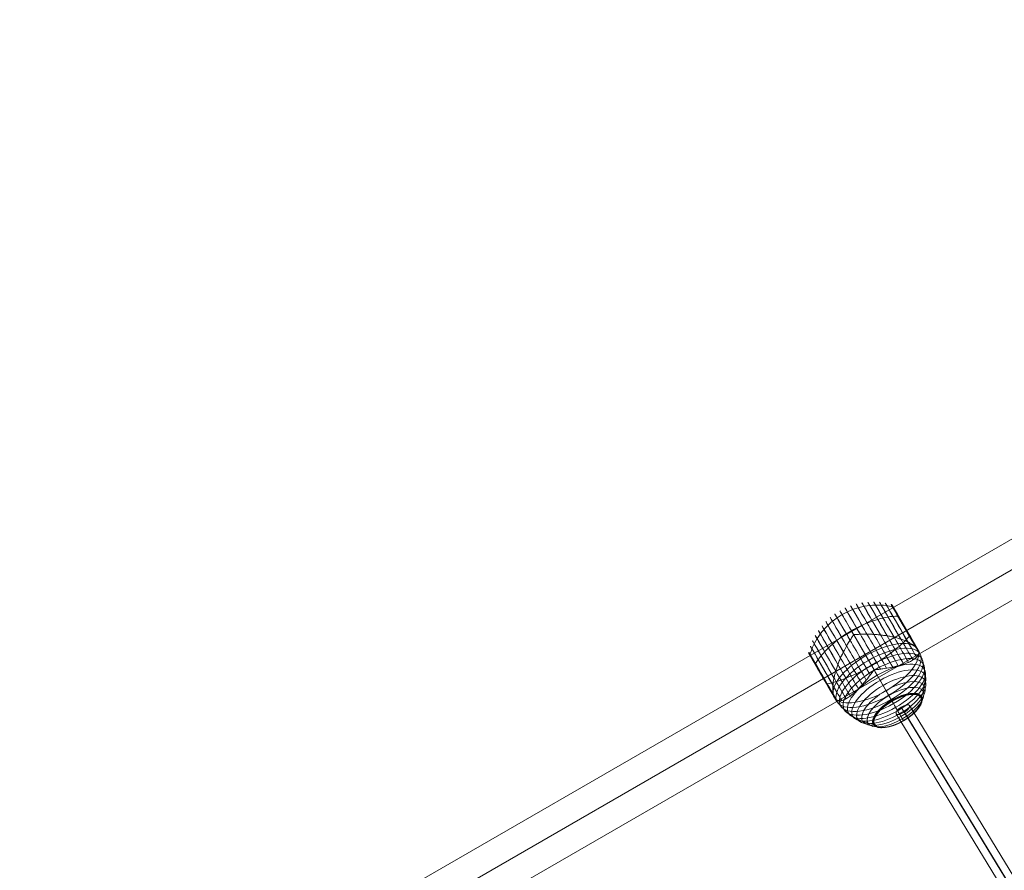
# Model space of a CAD drawing. Units: millimetres. Extents: x -5391 to 5722, y -5336 to 5177.
# Drawn here: x -1629 to -502, y 2002 to 2976 of the extents above; entities that cross this region are included whole.
import ezdxf

# ---------------------------------------------------------------- set-up
doc = ezdxf.new("R2010")
doc.units = ezdxf.units.MM
doc.header["$MEASUREMENT"] = 0
for name, color, linetype, lineweight in [('Level 8', 7, 'Continuous', 0), ('orbit - Level 25', 253, 'Continuous', 0), ('orbit - Level 26', 253, 'Continuous', 0), ('orbit - Level 27', 253, 'Continuous', 0)]:
    doc.layers.add(name, color=color, linetype=linetype, lineweight=lineweight)

# ---------------------------------------------------------------- blocks, each defined once
blk = doc.blocks.new('From Smart Solid_13')
at = {"layer": 'orbit - Level 27', "color": 12, "linetype": 'Continuous', "lineweight": 0}
for p, q in [((483.9, 313.1), (897.2, 532)), ((486.4, 304.2), (899.7, 523.2)), ((490.1, 306.2), (903.1, 525)), ((492.6, 297.3), (905.7, 516.1)), ((41.5, 59.9), (483.9, 313.1)), ((47.9, 53.1), (490, 306.2)), ((44.1, 51), (486.4, 304.2)), ((50.5, 44.3), (492.6, 297.3)), ((-424.5, -210.6), (41.5, 59.9)), ((-421.5, -219.2), (44.1, 51)), ((-418.3, -217.3), (47.8, 53.2)), ((-415.2, -225.9), (50.5, 44.3)), ((-905.8, -516.9), (-424.5, -210.6)), ((-902.3, -525.3), (-421.4, -219.2)), ((-899.6, -523.6), (-418.3, -217.3)), ((-896.1, -532.1), (-415.2, -225.9))]:
    blk.add_line(p, q, dxfattribs=at)
for centre, major_axis, ratio in [((901.4, 524.1), (-4.21, 7.95), 0.213795), ((488.2, 305.2), (4.34, -7.88), 0.230943), ((46, 52.1), (-4.49, 7.8), 0.241668), ((-419.9, -218.2), (-4.68, 7.69), 0.206038), ((-901, -524.5), (-4.83, 7.59), 0.176334)]:
    blk.add_ellipse(centre, major_axis=major_axis, ratio=ratio, dxfattribs=at)
blk = doc.blocks.new('From Smart Solid_122')
at = {"layer": 'orbit - Level 27', "color": 12, "linetype": 'Continuous', "lineweight": 0}
for p, q in [((-550.8, 904.1), (547.1, -898.2)), ((-541.3, 905.8), (556.6, -896.5)), ((-556.6, 896.5), (541.3, -905.8)), ((-547.1, 898.2), (550.8, -904.1))]:
    blk.add_line(p, q, dxfattribs=at)
at = {"layer": 'orbit - Level 27', "color": 12, "linetype": 'Continuous', "lineweight": 0, "extrusion": (0, 0, -1)}
blk.add_ellipse((-549, 901.1), major_axis=(7.69, 4.68), ratio=0.385798, dxfattribs=at)
blk = doc.blocks.new('From Smart Solid_125')
at = {"layer": 'orbit - Level 25', "color": 40, "lineweight": 13}
for p, q in [((1197.2, 726.4), (-1227.7, -673.6)), ((1212.4, 700), (-1212.4, -700)), ((1212.4, 700), (-1212.4, -700)), ((1227.7, 673.6), (-1197.2, -726.4))]:
    blk.add_line(p, q, dxfattribs=at)
blk = doc.blocks.new('From Smart Solid_128')
at = {"layer": 'orbit - Level 26', "color": 7, "lineweight": 13}
for p, q in [((-1.7, 10.5), (-15.6, 34.5)), ((21.5, -29.7), (7.7, -5.8))]:
    blk.add_line(p, q, dxfattribs=at)
at = {"layer": 'orbit - Level 26', "color": 7, "lineweight": 13, "extrusion": (0, 0, -1)}
for centre, major_axis, ratio, start_param, end_param in [((-3.9, 14.3), (-27.5, 47.6), 0.000141, 4.276057, 7.417649), ((7.7, 21.1), (-26.9, 46.6), 0.000141, 4.145036, 7.54867), ((13.4, 24.4), (-26.2, 45.3), 0.000141, 4.072653, 7.621053), ((18.9, 27.6), (-25.1, 43.5), 0.000141, 3.993066, 7.700641), ((24.3, 30.7), (-23.8, 41.2), 0.000141, 3.900023, 7.793683), ((29.5, 33.6), (-22.2, 38.5), 0.000141, 3.785691, 7.90802), ((34.4, 36.5), (-20.4, 35.3), 0.000141, 3.636822, 8.056881), ((38.9, 39.1), (-18.3, 31.6), 0.000141, 3.419158, 8.274552), ((43.2, 41.5), (-16, 27.6), 0.000141, 2.958432, 8.735274), ((43.3, 41.6), (-15.9, 27.5), 0.000141, 5.846853, 8.761776), ((43.4, 41.7), (-15.8, 27.4), 0.000141, 5.846853, 8.788736), ((43.4, 41.7), (-15.8, 27.3), 0.000141, 5.846853, 8.816097), ((43.5, 41.7), (-15.7, 27.1), 0.000141, 5.846853, 8.843943), ((43.6, 41.8), (-15.6, 27), 0.000141, 5.846853, 8.872269), ((43.6, 41.8), (-15.5, 26.9), 0.000141, 5.846853, 8.901022), ((43.7, 41.8), (-15.4, 26.7), 0.000141, 5.846853, 8.930251), ((43.7, 41.8), (-15.3, 26.6), 0.000141, 5.846853, 8.960253), ((-9.8, 11), (-27.4, 47.4), 0.000141, 4.212646, 7.48106), ((1.9, 17.7), (-27.4, 47.4), 0.000141, 4.212646, 7.48106), ((43.3, 41.6), (-15.9, 27.5), 0.000141, 2.931965, 5.846853), ((43.4, 41.7), (-15.8, 27.4), 0.000141, 2.904966, 5.846853), ((43.4, 41.7), (-15.8, 27.3), 0.000141, 2.877616, 5.846853), ((43.5, 41.7), (-15.7, 27.1), 0.000141, 2.849763, 5.846853), ((43.6, 41.8), (-15.6, 27), 0.000141, 2.821419, 5.846853), ((43.6, 41.8), (-15.5, 26.9), 0.000141, 2.792701, 5.846853), ((43.7, 41.8), (-15.4, 26.7), 0.000141, 2.763437, 5.846853), ((43.7, 41.8), (-15.3, 26.6), 0.000141, 2.733525, 5.846853), ((-26.8, 1.1), (-25.1, 43.5), 0.000141, 3.993066, 7.70064), ((-21.3, 4.3), (-26.2, 45.3), 0.000141, 4.072653, 7.621053), ((-15.6, 7.6), (-26.9, 46.6), 0.000141, 4.145036, 7.54867), ((-37.4, -5), (-22.2, 38.5), 0.000141, 3.785689, 7.908018), ((-32.2, -2), (-23.8, 41.2), 0.000141, 3.900023, 7.793682), ((-3.9, 14.3), (47.6, 27.5), 0.422618, 4.701416, 4.723674), ((-46.8, -10.4), (-18.3, 31.6), 0.000141, 3.419158, 8.274552), ((-42.3, -7.8), (-20.4, 35.3), 0.000141, 3.636823, 8.056881), ((-51.3, -13), (-15.8, 27.3), 0.000141, 5.846853, 8.811936), ((-51.4, -13.1), (-15.7, 27.2), 0.000141, 5.846853, 8.838352), ((-51.5, -13.1), (-15.6, 27), 0.000141, 5.846853, 8.865205), ((-51.5, -13.1), (-15.5, 26.9), 0.000141, 5.846853, 8.892435), ((-51.5, -13.1), (-15.5, 26.8), 0.000141, 5.846853, 8.920063), ((-51.2, -12.9), (-15.9, 27.5), 0.000141, 5.846853, 8.76044), ((-51.3, -13), (-15.8, 27.4), 0.000141, 5.846853, 8.786016), ((-51.6, -13.2), (-15.4, 26.6), 0.000141, 5.846853, 8.948331), ((-51.6, -13.2), (-15.3, 26.5), 0.000141, 2.714012, 8.979694), ((-51.6, -13.2), (-15.3, 26.4), 0.000141, 5.846853, 8.978489), ((-51.6, -13.2), (-15.3, 26.5), 0.000141, 5.846853, 8.978491), ((-51.6, -13.2), (-15.3, 26.5), 0.000141, 5.846853, 8.978494), ((-51.6, -13.2), (-15.3, 26.5), 0.000141, 5.846853, 8.978497), ((-51.1, -12.9), (-16, 27.6), 0.000141, 2.958432, 8.735274), ((-51.2, -12.9), (-15.9, 27.5), 0.000141, 2.933288, 5.846853), ((-51.3, -13), (-15.8, 27.4), 0.000141, 2.907689, 5.846853), ((-51.3, -13), (-15.8, 27.3), 0.000141, 2.881737, 5.846853), ((-51.4, -13.1), (-15.7, 27.2), 0.000141, 2.855313, 5.846853), ((-51.5, -13.1), (-15.6, 27), 0.000141, 2.828514, 5.846853), ((9.9, -9.6), (47.6, 27.5), 0.422618, 0.205756, 2.936149), ((-51.5, -13.1), (-15.5, 26.9), 0.000141, 2.801303, 5.846853), ((-51.5, -13.1), (-15.5, 26.8), 0.000141, 2.773669, 5.846853), ((-51.6, -13.2), (-15.4, 26.6), 0.000141, 2.745427, 5.846853), ((-51.6, -13.2), (-15.3, 26.4), 0.000141, 2.715217, 5.846853), ((-51.6, -13.2), (-15.3, 26.5), 0.000141, 2.715214, 5.846853), ((-51.6, -13.2), (-15.3, 26.5), 0.000141, 2.715211, 5.846853), ((-51.6, -13.2), (-15.3, 26.5), 0.000141, 2.715209, 5.846853), ((-3.9, 14.3), (47.6, 27.5), 0.422618, 1.559823, 1.582081)]:
    blk.add_ellipse(centre, major_axis=major_axis, ratio=ratio, start_param=start_param, end_param=end_param, dxfattribs=at)
for centre, major_axis, ratio in [((43.7, 41.8), (-15.3, 26.4), 0.000141), ((12.9, -14.9), (47.4, 27.4), 0.422618), ((-51.6, -13.2), (-15.3, 26.4), 0.000141), ((-51.6, -13.2), (-15.3, 26.4), 0.000141), ((-51.6, -13.2), (-15.3, 26.4), 0.000141), ((-51.6, -13.2), (-15.3, 26.4), 0.000141), ((-51.6, -13.2), (-15.3, 26.4), 0.000141), ((16, -20.1), (46.6, 26.9), 0.422618), ((18.9, -25.3), (45.3, 26.2), 0.422618), ((21.9, -30.3), (43.5, 25.1), 0.422618), ((24.7, -35.2), (41.2, 23.8), 0.422618), ((27.4, -39.9), (38.5, 22.2), 0.422618), ((29.9, -44.3), (35.3, 20.4), 0.422618), ((32.3, -48.5), (31.6, 18.3), 0.422618), ((34.5, -52.3), (27.6, 16), 0.422618), ((34.6, -52.4), (27.5, 15.9), 0.422618), ((34.6, -52.5), (27.4, 15.8), 0.422618), ((34.7, -52.6), (27.3, 15.8), 0.422618), ((34.7, -52.6), (27.1, 15.7), 0.422618), ((34.8, -52.7), (27, 15.6), 0.422618), ((34.8, -52.7), (26.9, 15.5), 0.422618), ((34.8, -52.7), (26.7, 15.4), 0.422618), ((34.8, -52.8), (26.6, 15.3), 0.422618), ((34.8, -52.8), (26.4, 15.3), 0.422618)]:
    blk.add_ellipse(centre, major_axis=major_axis, ratio=ratio, dxfattribs=at)
at = {"layer": 'orbit - Level 26', "color": 7, "lineweight": 13}
blk.add_ellipse((9.9, -9.6), major_axis=(-47.6, -27.5), ratio=0.422618, start_param=3.347037, end_param=6.07743, dxfattribs=at)
for points, knots in [([(28.7, 66.6), (24.3, 67.6), (19.8, 68.2), (15.3, 68.4), (7.1, 68.8), (-1.4, 67.9), (-9.5, 65.6), (-16.2, 63.8), (-22.8, 61), (-28.9, 57.5)], [0, 0, 0, 0, 0.232647, 0.232647, 0.232647, 0.653332, 0.653332, 0.653332, 1, 1, 1, 1]), ([(-28.9, 57.5), (-34.9, 54), (-40.6, 49.7), (-45.6, 44.8), (-51.6, 38.9), (-56.7, 32), (-60.4, 24.7), (-62.5, 20.7), (-64.2, 16.4), (-65.5, 12.2)], [0, 0, 0, 0, 0.346668, 0.346668, 0.346668, 0.767353, 0.767353, 0.767353, 1, 1, 1, 1]), ([(29.9, 65.8), (29.8, 65.8), (29.8, 65.8), (29.8, 65.8), (29.7, 65.9), (29.7, 66), (29.6, 66.1), (29.4, 66.3), (29.3, 66.4), (29.1, 66.5), (28.9, 66.5), (28.8, 66.6), (28.7, 66.6)], [0, 0, 0, 0, 0.049733, 0.049733, 0.049733, 0.316801, 0.316801, 0.316801, 0.747109, 0.747109, 0.747109, 1, 1, 1, 1]), ([(34.9, 55.9), (31.2, 55.8), (27.3, 55.4), (23.3, 54.7), (16, 53.4), (8.2, 51.2), (0.6, 48.2), (-5.8, 45.7), (-12.1, 42.6), (-18.2, 39.1)], [0, 0, 0, 0, 0.232647, 0.232647, 0.232647, 0.653332, 0.653332, 0.653332, 1, 1, 1, 1]), ([(37.2, 53), (37.2, 53), (37.2, 53), (37.2, 53), (37.2, 53.1), (37.1, 53.1), (37.1, 53.2), (37, 53.2), (36.9, 53.2), (36.7, 53.2), (36.6, 53.2), (36.5, 53.2), (36.4, 53.2)], [0, 0, 0, 0, 0.049733, 0.049733, 0.049733, 0.316801, 0.316801, 0.316801, 0.747109, 0.747109, 0.747109, 1, 1, 1, 1]), ([(-18.2, 39.1), (-24.3, 35.5), (-30.2, 31.6), (-35.5, 27.3), (-41.9, 22.2), (-47.8, 16.6), (-52.5, 10.9), (-55.1, 7.8), (-57.4, 4.6), (-59.3, 1.5)], [0, 0, 0, 0, 0.346668, 0.346668, 0.346668, 0.767353, 0.767353, 0.767353, 1, 1, 1, 1]), ([(-39.1, -32.4), (-39.3, -31.5), (-39.4, -30.4), (-39.5, -28.3), (-39.5, -27.2), (-39.5, -24.8), (-39.4, -23.6), (-39.2, -21.7), (-39.1, -21), (-39, -19.7), (-38.9, -19), (-38.6, -17), (-38.3, -15.7), (-37.7, -12.9), (-37.4, -11.4), (-36.8, -9.3), (-36.6, -8.6), (-36.2, -7.1), (-36, -6.4), (-35.3, -4.1), (-34.8, -2.6), (-33.7, 0.3), (-33.2, 1.8), (-31.9, 4.8), (-31.3, 6.3), (-30.3, 8.6), (-30, 9.3), (-29.4, 10.5), (-29.3, 10.9), (-28.9, 11.6), (-28.7, 12), (-27.8, 13.9), (-27, 15.4), (-24.7, 19.8), (-23.1, 22.8), (-20.5, 27.1), (-19.6, 28.5), (-18.2, 30.6), (-17.8, 31.3), (-17.1, 32.4), (-16.8, 32.7), (-16.5, 33.2), (-16.4, 33.4), (-16.2, 33.7), (-16.2, 33.8), (-16.1, 33.9), (-16.1, 34), (-16.1, 34), (-16.1, 34.1), (-16.1, 34.1), (-16.1, 34.1), (-16.1, 34.2)], [0, 0, 0, 0, 0.0625, 0.0625, 0.125, 0.125, 0.1875, 0.1875, 0.21875, 0.21875, 0.25, 0.25, 0.3125, 0.3125, 0.375, 0.375, 0.40625, 0.40625, 0.4375, 0.4375, 0.5, 0.5, 0.5625, 0.5625, 0.625, 0.625, 0.65625, 0.65625, 0.671875, 0.671875, 0.6875, 0.6875, 0.75, 0.75, 0.875, 0.875, 0.9375, 0.9375, 0.96875, 0.96875, 0.984375, 0.984375, 0.992188, 0.992188, 0.996094, 0.996094, 0.998047, 0.998047, 0.999023, 0.999023, 1, 1, 1, 1]), ([(-15, 34.8), (-15, 34.8), (-15, 34.7), (-15, 34.7), (-14.9, 34.7), (-14.9, 34.7), (-14.8, 34.7), (-14.7, 34.7), (-14.6, 34.7), (-14.2, 34.7), (-14, 34.7), (-13.4, 34.7), (-13, 34.7), (-11.7, 34.8), (-10.9, 34.8), (-9.2, 34.9), (-8.4, 35), (-6.7, 35), (-5.9, 35), (-1.6, 35.1), (1.7, 35.1), (6.7, 34.9), (8.4, 34.8), (10.9, 34.6), (11.8, 34.5), (13.4, 34.4), (14.2, 34.3), (16.7, 34), (18.3, 33.8), (21.5, 33.4), (23.1, 33.1), (26.2, 32.6), (27.7, 32.2), (30, 31.7), (30.8, 31.6), (32.2, 31.2), (33, 31), (36.6, 30), (39.3, 29.1), (43, 27.7), (44.2, 27.2), (46, 26.4), (46.5, 26.1), (47.4, 25.7), (47.6, 25.6), (48.2, 25.3), (48.5, 25.1), (49.8, 24.4), (50.7, 23.9), (52.5, 22.7), (53.4, 22.1), (54.1, 21.4)], [0, 0, 0, 0, 0.000977, 0.000977, 0.001953, 0.001953, 0.003906, 0.003906, 0.007813, 0.007813, 0.015625, 0.015625, 0.03125, 0.03125, 0.0625, 0.0625, 0.09375, 0.09375, 0.125, 0.125, 0.25, 0.25, 0.3125, 0.3125, 0.34375, 0.34375, 0.375, 0.375, 0.4375, 0.4375, 0.5, 0.5, 0.5625, 0.5625, 0.59375, 0.59375, 0.625, 0.625, 0.75, 0.75, 0.8125, 0.8125, 0.84375, 0.84375, 0.859375, 0.859375, 0.875, 0.875, 0.9375, 0.9375, 1, 1, 1, 1]), ([(48.3, 32.7), (46, 30.1), (43.4, 27.4), (40.5, 24.8), (35.3, 19.9), (29.1, 15), (22.4, 10.3), (16.9, 6.4), (11, 2.5), (4.9, -1)], [0, 0, 0, 0, 0.232647, 0.232647, 0.232647, 0.653332, 0.653332, 0.653332, 1, 1, 1, 1]), ([(50.1, 30.7), (50.1, 30.7), (50.1, 30.7), (50.1, 30.6), (50.2, 30.6), (50.2, 30.5), (50.2, 30.5), (50.2, 30.4), (50.1, 30.2), (50.1, 30.1), (50, 30), (50, 29.9), (49.9, 29.9)], [0, 0, 0, 0, 0.049733, 0.049733, 0.049733, 0.316801, 0.316801, 0.316801, 0.747109, 0.747109, 0.747109, 1, 1, 1, 1]), ([(-65.5, 12.2), (-65.6, 12), (-65.6, 11.9), (-65.6, 11.8), (-65.6, 11.6), (-65.6, 11.4), (-65.6, 11.2), (-65.5, 11.1), (-65.5, 10.9), (-65.4, 10.8)], [0, 0, 0, 0, 0.266126, 0.266126, 0.266126, 0.718955, 0.718955, 0.718955, 1, 1, 1, 1]), ([(58.9, 13.2), (58.8, 12.6), (58.7, 12.1), (58.2, 10.9), (57.9, 10.4), (57.1, 9.3), (56.6, 8.8), (55.8, 8), (55.5, 7.7), (54.9, 7.2), (54.5, 6.9), (53.5, 6.2), (52.7, 5.7), (51.1, 4.7), (50.2, 4.3), (48.8, 3.6), (48.3, 3.4), (47.3, 2.9), (46.8, 2.7), (45.2, 2), (44, 1.6), (41.7, 0.8), (40.5, 0.4), (38, -0.4), (36.7, -0.8), (34.8, -1.3), (34.1, -1.5), (33, -1.7), (32.7, -1.8), (32, -2), (31.6, -2.1), (29.9, -2.5), (28.4, -2.8), (24, -3.7), (21, -4.2), (16.3, -4.8), (14.7, -5), (12.3, -5.3), (11.4, -5.4), (10.2, -5.5), (9.8, -5.5), (9.2, -5.6), (9, -5.6), (8.7, -5.6), (8.6, -5.6), (8.4, -5.6), (8.4, -5.6), (8.3, -5.6), (8.3, -5.6), (8.2, -5.5), (8.2, -5.5), (8.2, -5.5)], [0, 0, 0, 0, 0.0625, 0.0625, 0.125, 0.125, 0.1875, 0.1875, 0.21875, 0.21875, 0.25, 0.25, 0.3125, 0.3125, 0.375, 0.375, 0.40625, 0.40625, 0.4375, 0.4375, 0.5, 0.5, 0.5625, 0.5625, 0.625, 0.625, 0.65625, 0.65625, 0.671875, 0.671875, 0.6875, 0.6875, 0.75, 0.75, 0.875, 0.875, 0.9375, 0.9375, 0.96875, 0.96875, 0.984375, 0.984375, 0.992187, 0.992187, 0.996094, 0.996094, 0.998047, 0.998047, 0.999023, 0.999023, 1, 1, 1, 1]), ([(58.9, 14.4), (58.8, 14.6), (58.8, 14.9), (58.7, 15.4), (58.6, 15.7), (58.3, 16.3), (58.2, 16.6), (58, 17.1), (57.9, 17.2), (57.7, 17.5), (57.7, 17.6), (57.6, 17.7), (57.6, 17.8), (57.5, 17.9), (57.5, 17.9), (57.5, 18), (57.4, 18), (57.4, 18.1), (57.4, 18.1), (57.3, 18.2), (57.3, 18.3), (57.1, 18.5), (56.9, 18.7), (56.6, 19.1), (56.4, 19.3), (56, 19.7), (55.7, 20), (55.5, 20.2)], [0, 0, 0, 0, 0.125, 0.125, 0.25, 0.25, 0.375, 0.375, 0.4375, 0.4375, 0.46875, 0.46875, 0.5, 0.5, 0.515625, 0.515625, 0.53125, 0.53125, 0.5625, 0.5625, 0.625, 0.625, 0.75, 0.75, 0.875, 0.875, 1, 1, 1, 1]), ([(57.5, 17.9), (59.1, 15.1), (60.5, 12.1), (61.7, 9.1), (64.5, 1.9), (65.9, -5.9), (65.9, -13.8), (66, -21.3), (64.7, -29), (62.2, -36.3)], [0, 0, 0, 0, 0.176366, 0.176366, 0.176366, 0.597075, 0.597075, 0.597075, 1, 1, 1, 1]), ([(-1.7, 10.5), (-0.1, 7.7), (1.6, 4.8), (3.3, 1.8), (7.3, -5.2), (11.7, -12.7), (15.9, -20), (19.9, -27), (24, -34.1), (27.8, -40.6)], [0, 0, 0, 0, 0.177007, 0.177007, 0.177007, 0.597389, 0.597389, 0.597389, 1, 1, 1, 1]), ([(-57.8, -1.2), (-57.9, -1.3), (-57.9, -1.4), (-58, -1.4), (-58, -1.6), (-58.1, -1.7), (-58.1, -1.8), (-58.1, -1.9), (-58.1, -1.9), (-58, -2)], [0, 0, 0, 0, 0.266126, 0.266126, 0.266126, 0.718955, 0.718955, 0.718955, 1, 1, 1, 1]), ([(4.9, -1), (-1.2, -4.5), (-7.5, -7.7), (-13.6, -10.6), (-21, -14), (-28.4, -16.9), (-35.2, -19), (-39, -20.1), (-42.6, -21.1), (-45.9, -21.8)], [0, 0, 0, 0, 0.346668, 0.346668, 0.346668, 0.767353, 0.767353, 0.767353, 1, 1, 1, 1]), ([(7.1, -6.1), (7.1, -6.1), (7.2, -6.1), (7.2, -6.2), (7.2, -6.2), (7.1, -6.3), (7.1, -6.3), (7.1, -6.5), (7, -6.6), (6.8, -6.8), (6.7, -7), (6.4, -7.5), (6.1, -7.9), (5.4, -8.9), (4.9, -9.5), (4, -10.8), (3.5, -11.5), (2.5, -12.8), (2, -13.4), (-0.4, -16.6), (-2.4, -18.9), (-5.3, -22.3), (-6.3, -23.4), (-7.8, -25), (-8.3, -25.5), (-9.3, -26.5), (-9.8, -27), (-11.3, -28.5), (-12.2, -29.4), (-14.1, -31.2), (-15.1, -32), (-16.9, -33.6), (-17.9, -34.4), (-19.2, -35.4), (-19.7, -35.8), (-20.6, -36.4), (-21, -36.7), (-23.2, -38.2), (-24.8, -39.1), (-27.1, -40.2), (-27.9, -40.5), (-29, -40.8), (-29.3, -40.9), (-29.9, -41), (-30.1, -41), (-30.4, -41.1), (-30.6, -41.1), (-31.4, -41.2), (-32.1, -41.2), (-33.3, -41), (-33.8, -40.9), (-34.4, -40.6)], [0, 0, 0, 0, 0.000977, 0.000977, 0.001953, 0.001953, 0.003906, 0.003906, 0.007812, 0.007812, 0.015625, 0.015625, 0.03125, 0.03125, 0.0625, 0.0625, 0.09375, 0.09375, 0.125, 0.125, 0.25, 0.25, 0.3125, 0.3125, 0.34375, 0.34375, 0.375, 0.375, 0.4375, 0.4375, 0.5, 0.5, 0.5625, 0.5625, 0.59375, 0.59375, 0.625, 0.625, 0.75, 0.75, 0.8125, 0.8125, 0.84375, 0.84375, 0.859375, 0.859375, 0.875, 0.875, 0.9375, 0.9375, 1, 1, 1, 1]), ([(-44.3, -24.6), (-44.4, -24.6), (-44.5, -24.6), (-44.6, -24.6), (-44.8, -24.6), (-44.9, -24.5), (-45, -24.5), (-45, -24.4), (-45.1, -24.4), (-45.1, -24.4)], [0, 0, 0, 0, 0.266126, 0.266126, 0.266126, 0.718955, 0.718955, 0.718955, 1, 1, 1, 1]), ([(21.5, -29.7), (23.1, -32.5), (24.7, -35.3), (26.2, -37.9), (29.7, -44), (32.9, -49.5), (35.5, -54), (38, -58.3), (40, -61.7), (41.3, -64)], [0, 0, 0, 0, 0.177007, 0.177007, 0.177007, 0.597389, 0.597389, 0.597389, 1, 1, 1, 1]), ([(-38.8, -34.2), (-38.7, -34.5), (-38.6, -34.8), (-38.4, -35.4), (-38.3, -35.7), (-38.2, -36.1), (-38.1, -36.4), (-38, -36.6), (-37.9, -36.7), (-37.9, -36.9), (-37.9, -36.9), (-37.8, -37), (-37.8, -37), (-37.8, -37.1)], [0, 0, 0, 0, 0.25, 0.25, 0.5, 0.5, 0.75, 0.75, 0.875, 0.875, 0.9375, 0.9375, 1, 1, 1, 1]), ([(-37.8, -37.1), (-37.8, -37.1), (-37.8, -37.1), (-37.7, -37.1), (-37.7, -37.1), (-37.7, -37.2), (-37.7, -37.2), (-37.7, -37.2), (-37.7, -37.3)], [0, 0, 0, 0, 0.167609, 0.334088, 0.5, 0.665912, 0.832391, 1, 1, 1, 1]), ([(-37.7, -37.2), (-36.1, -40), (-34.3, -42.6), (-32.2, -45.1), (-27.4, -51.1), (-21.3, -56.3), (-14.5, -60.2), (-8, -64), (-0.7, -66.8), (6.9, -68.3)], [0, 0, 0, 0, 0.175959, 0.175959, 0.175959, 0.596877, 0.596877, 0.596877, 1, 1, 1, 1]), ([(-37.7, -37.3), (-37.6, -37.3), (-37.6, -37.4), (-37.5, -37.6), (-37.4, -37.6), (-37.3, -37.9), (-37.2, -38), (-36.9, -38.4), (-36.7, -38.7), (-36.3, -39.2), (-36.1, -39.4), (-35.8, -39.8), (-35.6, -39.9), (-35.4, -40)], [0, 0, 0, 0, 0.0625, 0.0625, 0.125, 0.125, 0.25, 0.25, 0.5, 0.5, 0.75, 0.75, 1, 1, 1, 1]), ([(27.8, -40.6), (27.9, -40.8), (28, -40.9), (28.1, -41.1), (28.2, -41.2), (28.2, -41.4), (28.3, -41.5), (28.3, -41.5), (28.3, -41.6), (28.4, -41.6)], [0, 0, 0, 0, 0.392469, 0.392469, 0.392469, 0.823101, 0.823101, 0.823101, 1, 1, 1, 1]), ([(62.2, -36.3), (62.1, -36.5), (62, -36.7), (61.9, -36.9), (61.8, -37.1), (61.6, -37.2), (61.4, -37.4), (61.4, -37.4), (61.3, -37.5), (61.2, -37.5)], [0, 0, 0, 0, 0.392469, 0.392469, 0.392469, 0.823101, 0.823101, 0.823101, 1, 1, 1, 1]), ([(41.3, -64), (41.3, -64), (41.3, -64.1), (41.3, -64.1), (41.3, -64.1), (41.3, -64.1), (41.3, -64), (41.3, -64), (41.3, -64), (41.2, -63.9)], [0, 0, 0, 0, 0.392469, 0.392469, 0.392469, 0.823101, 0.823101, 0.823101, 1, 1, 1, 1]), ([(6.9, -68.3), (7.1, -68.3), (7.3, -68.3), (7.5, -68.3), (7.7, -68.3), (7.9, -68.2), (8.1, -68.1), (8.2, -68.1), (8.3, -68.1), (8.4, -68)], [0, 0, 0, 0, 0.392469, 0.392469, 0.392469, 0.823101, 0.823101, 0.823101, 1, 1, 1, 1])]:
    blk.add_open_spline(points, degree=3, knots=knots, dxfattribs=at)
for points in [[(-16.1, 34.2), (-15.9, 34.3), (-15.7, 34.4), (-15.6, 34.5)], [(-15.6, 34.5), (-15.4, 34.6), (-15.2, 34.7), (-15, 34.8)], [(55.5, 20.2), (55.1, 20.6), (54.6, 21), (54.1, 21.4)], [(57.5, 17.9), (57.5, 17.9), (57.5, 17.9), (57.5, 17.9)], [(58.9, 13.2), (58.9, 13.6), (58.9, 14), (58.9, 14.4)], [(-65.4, 10.8), (-65.4, 10.8), (-65.4, 10.8), (-65.4, 10.8)], [(-58, -2), (-58, -2), (-58, -2), (-58, -2)], [(7.7, -5.8), (7.5, -5.9), (7.3, -6), (7.1, -6.1)], [(8.2, -5.5), (8, -5.6), (7.8, -5.7), (7.7, -5.8)], [(-45.1, -24.4), (-45.1, -24.4), (-45.1, -24.3), (-45.1, -24.3)], [(-39.1, -32.4), (-39, -33), (-38.9, -33.6), (-38.8, -34.2)], [(-37.7, -37.2), (-37.7, -37.1), (-37.7, -37.1), (-37.8, -37.1)], [(-35.4, -40), (-35.1, -40.3), (-34.7, -40.5), (-34.4, -40.6)]]:
    blk.add_open_spline(points, degree=3, dxfattribs=at)
blk = doc.blocks.new('orbit')
at = {"layer": 'orbit - Level 25', "color": 40, "lineweight": 13}
blk.add_blockref('From Smart Solid_125', (-660.583, 2250), dxfattribs=at)
at = {"layer": 'orbit - Level 26', "color": 7, "lineweight": 13}
blk.add_blockref('From Smart Solid_128', (-658.7945, 2237.555), dxfattribs=at)
at = {"layer": 'orbit - Level 27', "color": 12, "linetype": 'Continuous', "lineweight": 0}
for name, p in [('From Smart Solid_122', (-69.143, 1285.0905)), ('From Smart Solid_13', (-354.3445, 1617.8295))]:
    blk.add_blockref(name, p, dxfattribs=at)

msp = doc.modelspace()

# ---------------------------------------------------------------- block references
at = {"layer": 'Level 8', "color": 7, "linetype": 'Continuous', "lineweight": 0}
msp.add_blockref('orbit', (0, 0), dxfattribs=at)

doc.saveas('drawing.dxf')
